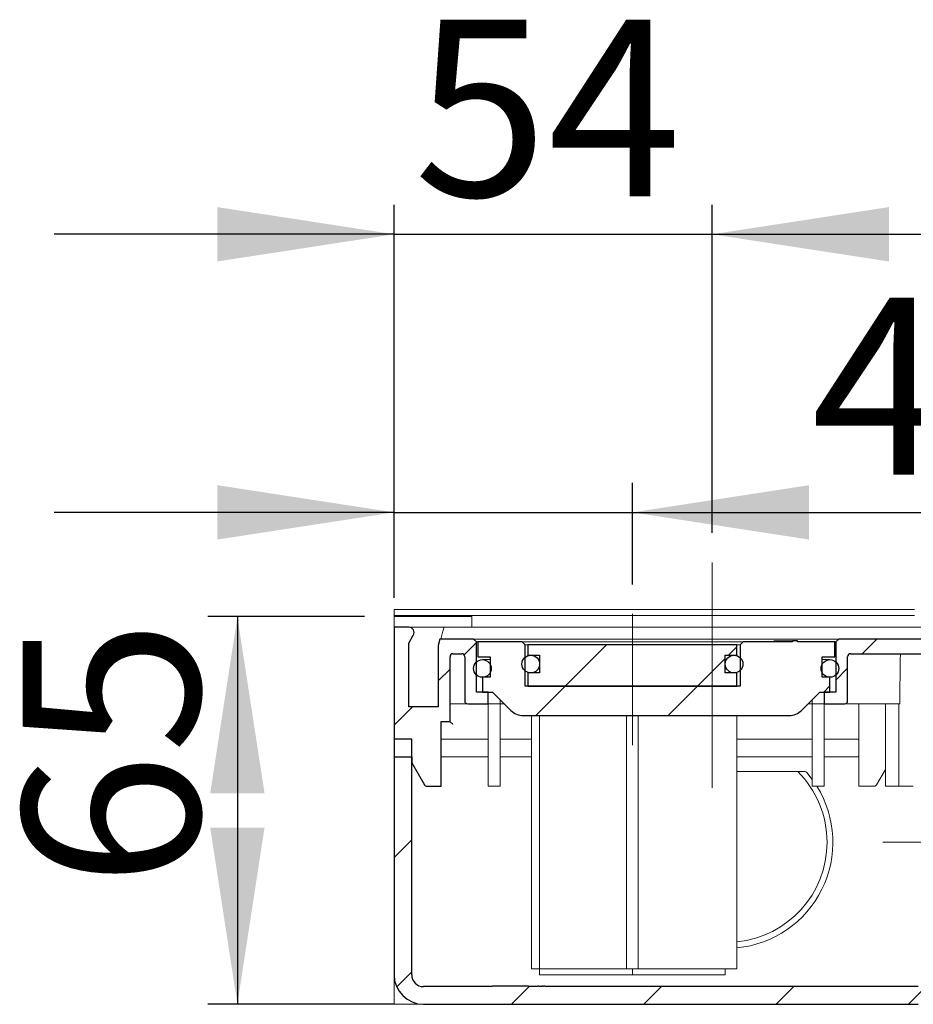
# Model space of a CAD drawing. Units: millimetres. Extents: x 12 to 414, y 7 to 277.
# Drawn here: x 209 to 239, y 244 to 277 of the extents above; entities that cross this region are included whole.
import ezdxf

# ---------------------------------------------------------------- set-up
doc = ezdxf.new("R2010")
doc.units = ezdxf.units.MM
doc.linetypes.add('SLD-Durchgehend', pattern=[0])
doc.linetypes.add('SLD-Punktstrich', pattern=[19.05, 15.24, -1.27, 1.27, -1.27])
doc.styles.add('SLDTEXTSTYLE0', font='TXT', dxfattribs={"width": 0.605})
doc.styles.add('SLDTEXTSTYLE1', font='TXT', dxfattribs={"width": 0.96})
doc.dimstyles.new('SLDDIMSTYLE0', dxfattribs={"dimtxt": 6, "dimasz": 6, "dimexe": 0, "dimexo": 0.0625, "dimgap": 1.5, "dimtad": 1, "dimdec": 0, "dimlfac": 10, "dimrnd": 1e-09, "dimzin": 12, "dimdsep": 46, "dimtxsty": 'SLDTEXTSTYLE0', "dimblk1": 'NONE', "dimblk2": 'NONE', "dimsah": 1, "dimcen": 0.09, "dimadec": 0, "dimazin": 3, "dimtfac": 1, "dimtofl": 0, "dimtmove": 0, "dimatfit": 3, "dimldrblk": 'NONE', "dimfxl": 1, "dimfrac": 2, "dimtolj": 1, "dimtzin": 12, "dimarcsym": 0})
doc.dimstyles.new('SLDDIMSTYLE2', dxfattribs={"dimtxt": 6, "dimasz": 6, "dimexe": 0, "dimexo": 0.0625, "dimgap": 1.5, "dimtad": 1, "dimdec": 1, "dimlfac": 10, "dimrnd": 1e-09, "dimzin": 12, "dimdsep": 46, "dimtxsty": 'SLDTEXTSTYLE0', "dimblk1": 'NONE', "dimblk2": 'NONE', "dimsah": 1, "dimcen": 0.09, "dimadec": 0, "dimazin": 3, "dimtfac": 1, "dimtdec": 1, "dimtofl": 0, "dimtmove": 0, "dimatfit": 3, "dimldrblk": 'NONE', "dimfxl": 1, "dimfrac": 2, "dimtolj": 1, "dimtzin": 12, "dimarcsym": 0})

# ---------------------------------------------------------------- blocks, each defined once
blk = doc.blocks.new('_D_4')
at = {"color": 7}
for p, q in [((220.839, 256.952), (215.52, 256.952)), ((216.52, 256.952), (216.52, 243.792)), ((221.839, 243.792), (215.52, 243.792))]:
    blk.add_line(p, q, dxfattribs=at)
for points in [[(216.52, 256.952), (215.597, 250.952), (217.443, 250.952)], [(216.52, 243.792), (217.443, 249.792), (215.597, 249.792)]]:
    blk.add_solid(points, dxfattribs=at)
at = {"color": 7, "insert": (209.236, 247.771), "char_height": 6, "attachment_point": 1, "rotation": 90, "style": 'SLDTEXTSTYLE1'}
blk.add_mtext('65', dxfattribs=at)
blk = doc.blocks.new('_NONE')
blk = doc.blocks.new('_D_5')
at = {"color": 7}
for p, q in [((221.839, 257.592), (221.839, 261.492)), ((229.932, 258.042), (229.932, 261.492)), ((221.839, 260.492), (210.3, 260.492)), ((221.839, 260.492), (229.932, 260.492)), ((229.932, 260.492), (252.047, 260.492))]:
    blk.add_line(p, q, dxfattribs=at)
for points in [[(221.839, 260.492), (215.839, 261.415), (215.839, 259.569)], [(229.932, 260.492), (235.932, 259.569), (235.932, 261.415)]]:
    blk.add_solid(points, dxfattribs=at)
at = {"color": 7, "insert": (236.005, 267.777), "char_height": 6, "attachment_point": 1, "style": 'SLDTEXTSTYLE1'}
blk.add_mtext('40,5', dxfattribs=at)
blk = doc.blocks.new('_D_6')
at = {"color": 7}
for p, q in [((221.839, 257.592), (221.839, 270.933)), ((232.639, 259.792), (232.639, 270.933)), ((221.839, 269.933), (210.3, 269.933)), ((221.839, 269.933), (232.639, 269.933)), ((232.639, 269.933), (244.177, 269.933))]:
    blk.add_line(p, q, dxfattribs=at)
for points in [[(221.839, 269.933), (215.839, 270.856), (215.839, 269.01)], [(232.639, 269.933), (238.639, 269.01), (238.639, 270.856)]]:
    blk.add_solid(points, dxfattribs=at)
at = {"color": 7, "insert": (222.514, 277.218), "char_height": 6, "attachment_point": 1, "style": 'SLDTEXTSTYLE1'}
blk.add_mtext('54', dxfattribs=at)

msp = doc.modelspace()

# ---------------------------------------------------------------- hatches: boundary and pattern name
h = msp.add_hatch()
h.set_pattern_fill('ANSI31', style=0)
edge = h.paths.add_edge_path(flags=0)
edge.add_line((224.639, 254.392), (224.639, 256.092))
edge.add_line((224.639, 256.092), (224.539, 256.192))
edge.add_line((224.539, 256.192), (223.396, 256.192))
edge.add_line((223.396, 256.192), (223.339, 255.978))
edge.add_line((223.339, 255.978), (223.339, 253.892))
edge.add_line((223.339, 253.892), (222.339, 253.892))
edge.add_line((222.339, 253.892), (222.339, 256.052))
edge.add_line((222.339, 256.052), (222.494, 256.322))
edge.add_arc((222.339, 256.412), 0.18, 330, 450)
edge.add_line((222.339, 256.592), (221.839, 256.592))
edge.add_line((221.839, 256.592), (221.839, 252.192))
edge.add_line((221.839, 252.192), (222.439, 252.192))
edge.add_line((222.439, 252.192), (222.439, 251.992))
edge.add_line((222.439, 251.992), (222.872, 251.242))
edge.add_arc((222.958, 251.292), 0.1, 210, 270)
edge.add_line((222.958, 251.192), (223.439, 251.192))
edge.add_line((223.439, 251.192), (223.439, 253.392))
edge.add_line((223.439, 253.392), (223.739, 253.392))
edge.add_line((223.739, 253.392), (223.739, 255.592))
edge.add_arc((223.839, 255.592), 0.1, 90, 180, ccw=False)
edge.add_line((223.839, 255.692), (224.139, 255.692))
edge.add_arc((224.139, 255.592), 0.1, 0, 90, ccw=False)
edge.add_line((224.239, 255.592), (224.239, 254.092))
edge.add_arc((224.339, 254.092), 0.1, 180, 270)
edge.add_line((224.339, 253.992), (225.039, 253.992))
edge.add_line((225.039, 253.992), (225.039, 254.392))
edge.add_line((225.039, 254.392), (224.639, 254.392))
h = msp.add_hatch()
h.set_pattern_fill('ANSI31', style=0)
edge = h.paths.add_edge_path(flags=0)
edge.add_arc((239.939, 255.592), 0.1, 0, 90, ccw=False)
edge.add_line((240.039, 255.592), (240.039, 252.192))
edge.add_line((240.039, 252.192), (240.639, 252.192))
edge.add_line((240.639, 252.192), (240.639, 253.392))
edge.add_line((240.639, 253.392), (244.207, 253.392))
edge.add_line((244.207, 253.392), (244.207, 253.352))
edge.add_line((244.207, 253.352), (244.319, 253.352))
edge.add_line((244.319, 253.352), (244.319, 253.392))
edge.add_line((244.319, 253.392), (244.424, 253.392))
edge.add_line((244.424, 253.392), (244.424, 253.352))
edge.add_line((244.424, 253.352), (244.539, 253.352))
edge.add_line((244.539, 253.352), (244.539, 253.392))
edge.add_line((244.539, 253.392), (245.457, 253.392))
edge.add_line((245.457, 253.392), (245.239, 253.992))
edge.add_line((245.239, 253.992), (243.539, 253.992))
edge.add_arc((243.539, 254.092), 0.1, 180, 270, ccw=False)
edge.add_line((243.439, 254.092), (243.439, 256.592))
edge.add_line((243.439, 256.592), (242.939, 256.592))
edge.add_arc((242.939, 256.412), 0.18, 90, 210)
edge.add_line((242.783, 256.322), (242.939, 256.052))
edge.add_line((242.939, 256.052), (242.939, 253.892))
edge.add_line((242.939, 253.892), (241.939, 253.892))
edge.add_line((241.939, 253.892), (241.939, 255.978))
edge.add_line((241.939, 255.978), (241.881, 256.192))
edge.add_line((241.881, 256.192), (236.939, 256.192))
edge.add_line((236.939, 256.192), (236.839, 256.092))
edge.add_line((236.839, 256.092), (236.839, 254.392))
edge.add_line((236.839, 254.392), (236.439, 254.392))
edge.add_line((236.439, 254.392), (236.439, 253.992))
edge.add_line((236.439, 253.992), (237.139, 253.992))
edge.add_arc((237.139, 254.092), 0.1, 270, 360)
edge.add_line((237.239, 254.092), (237.239, 255.592))
edge.add_arc((237.339, 255.592), 0.1, 90, 180, ccw=False)
edge.add_line((237.339, 255.692), (239.939, 255.692))
h = msp.add_hatch()
h.set_pattern_fill('ANSI31', style=0)
edge = h.paths.add_edge_path(flags=0)
edge.add_line((236.379, 255.592), (236.799, 255.592))
edge.add_line((236.799, 255.592), (236.799, 256.092))
edge.add_line((236.799, 256.092), (235.539, 256.092))
edge.add_line((235.539, 256.092), (235.539, 256.132))
edge.add_line((235.539, 256.132), (235.367, 256.132))
edge.add_line((235.367, 256.132), (235.367, 256.092))
edge.add_line((235.367, 256.092), (233.691, 256.092))
edge.add_line((233.691, 256.092), (233.591, 255.992))
edge.add_line((233.591, 255.992), (233.591, 254.592))
edge.add_line((233.591, 254.592), (226.286, 254.592))
edge.add_line((226.286, 254.592), (226.286, 255.992))
edge.add_line((226.286, 255.992), (226.186, 256.092))
edge.add_line((226.186, 256.092), (224.679, 256.092))
edge.add_line((224.679, 256.092), (224.679, 255.592))
edge.add_line((224.679, 255.592), (225.099, 255.592))
edge.add_line((225.099, 255.592), (225.099, 254.892))
edge.add_line((225.099, 254.892), (224.839, 254.892))
edge.add_line((224.839, 254.892), (224.839, 254.392))
edge.add_line((224.839, 254.392), (225.179, 254.392))
edge.add_line((225.179, 254.392), (225.803, 253.767))
edge.add_arc((226.227, 254.192), 0.6, 225, 270)
edge.add_line((226.227, 253.592), (235.25, 253.592))
edge.add_arc((235.25, 254.192), 0.6, 270, 315)
edge.add_line((235.674, 253.767), (236.299, 254.392))
edge.add_line((236.299, 254.392), (236.639, 254.392))
edge.add_line((236.639, 254.392), (236.639, 254.892))
edge.add_line((236.639, 254.892), (236.379, 254.892))
edge.add_line((236.379, 254.892), (236.379, 255.592))
h = msp.add_hatch()
h.set_pattern_fill('ANSI31', style=0)
h.paths.add_polyline_path([(233.482, 255.992), (226.382, 255.992), (226.382, 255.642), (226.782, 255.642), (226.782, 255.042), (226.382, 255.042), (226.382, 254.592), (233.482, 254.592), (233.482, 255.042), (233.082, 255.042), (233.082, 255.642), (233.482, 255.642)], flags=0)
h = msp.add_hatch()
h.set_pattern_fill('ANSI31', style=0)
edge = h.paths.add_edge_path(flags=0)
edge.add_arc((224.839, 255.192), 0.3, 0, 360)
h = msp.add_hatch()
h.set_pattern_fill('ANSI31', style=0)
edge = h.paths.add_edge_path(flags=0)
edge.add_arc((226.482, 255.342), 0.3, 0, 360)
h = msp.add_hatch()
h.set_pattern_fill('ANSI31', style=0)
edge = h.paths.add_edge_path(flags=0)
edge.add_arc((233.382, 255.342), 0.3, 0, 360)
h = msp.add_hatch()
h.set_pattern_fill('ANSI31', style=0)
edge = h.paths.add_edge_path(flags=0)
edge.add_arc((236.639, 255.192), 0.3, 0, 360)
h = msp.add_hatch()
h.set_pattern_fill('ANSI31', style=0)
edge = h.paths.add_edge_path(flags=0)
edge.add_line((225.179, 244.412), (225.179, 244.392))
edge.add_line((225.179, 244.392), (222.839, 244.392))
edge.add_arc((222.839, 244.792), 0.4, 180, 270, ccw=False)
edge.add_line((222.439, 244.792), (222.439, 252.792))
edge.add_line((222.439, 252.792), (221.839, 252.792))
edge.add_line((221.839, 252.792), (221.839, 244.792))
edge.add_arc((222.839, 244.792), 1, 180, 270)
edge.add_line((222.839, 243.792), (239.639, 243.792))
edge.add_arc((239.639, 244.792), 1, 270, 360)
edge.add_line((240.639, 244.792), (240.639, 245.192))
edge.add_line((240.639, 245.192), (254.939, 245.192))
edge.add_line((254.939, 245.192), (254.939, 244.592))
edge.add_line((254.939, 244.592), (255.039, 244.492))
edge.add_line((255.039, 244.492), (256.639, 244.492))
edge.add_line((256.639, 244.492), (256.639, 243.792))
edge.add_line((256.639, 243.792), (257.439, 243.792))
edge.add_line((257.439, 243.792), (257.439, 244.492))
edge.add_line((257.439, 244.492), (258.039, 244.492))
edge.add_line((258.039, 244.492), (258.039, 244.992))
edge.add_line((258.039, 244.992), (255.439, 244.992))
edge.add_line((255.439, 244.992), (255.439, 245.692))
edge.add_line((255.439, 245.692), (240.039, 245.692))
edge.add_line((240.039, 245.692), (240.039, 244.792))
edge.add_arc((239.639, 244.792), 0.4, 270, 360, ccw=False)
edge.add_line((239.639, 244.392), (226.957, 244.392))
edge.add_line((226.957, 244.392), (226.957, 244.412))
edge.add_line((226.957, 244.412), (226.915, 244.412))
edge.add_line((226.915, 244.412), (226.915, 244.392))
edge.add_line((226.915, 244.392), (226.885, 244.392))
edge.add_line((226.885, 244.392), (226.885, 244.412))
edge.add_line((226.885, 244.412), (226.858, 244.412))
edge.add_line((226.858, 244.412), (226.858, 244.392))
edge.add_line((226.858, 244.392), (226.753, 244.392))
edge.add_line((226.753, 244.392), (226.753, 244.412))
edge.add_line((226.753, 244.412), (226.726, 244.412))
edge.add_line((226.726, 244.412), (226.726, 244.392))
edge.add_line((226.726, 244.392), (226.399, 244.392))
edge.add_line((226.399, 244.392), (226.399, 244.412))
edge.add_line((226.399, 244.412), (225.179, 244.412))

# ---------------------------------------------------------------- linework, layer by layer
at = {"color": 7, "linetype": 'SLD-Punktstrich', "lineweight": 0}
for p, q in [((232.639, 251.142), (232.639, 258.792)), ((229.932, 257.042), (229.932, 252.592)), ((261.239, 249.292), (238.439, 249.292))]:
    msp.add_line(p, q, dxfattribs=at)
at = {"color": 7, "linetype": 'SLD-Durchgehend', "lineweight": 15}
for p, q in [((221.839, 256.992), (221.839, 257.192)), ((226.853, 257.192), (221.839, 257.192)), ((226.87, 257.192), (226.853, 257.192)), ((239.509, 257.192), (226.87, 257.192)), ((226.853, 256.992), (221.839, 256.992)), ((221.839, 256.952), (221.839, 256.992)), ((226.853, 256.992), (221.839, 256.992)), ((221.839, 256.952), (222.209, 256.952)), ((221.839, 256.592), (221.839, 256.952)), ((224.39, 256.952), (222.209, 256.952)), ((224.39, 256.952), (224.485, 256.952)), ((224.485, 256.592), (224.485, 256.952)), ((226.87, 256.992), (226.853, 256.992)), ((226.87, 256.992), (226.853, 256.992)), ((226.87, 256.992), (239.509, 256.992)), ((221.839, 256.592), (221.839, 252.192)), ((221.839, 256.592), (222.339, 256.592)), ((222.339, 256.592), (223.538, 256.592)), ((223.501, 256.457), (223.43, 256.192)), ((223.538, 256.592), (223.501, 256.457)), ((241.739, 256.592), (223.538, 256.592)), ((222.339, 256.052), (222.494, 256.322)), ((222.339, 256.052), (222.339, 253.892)), ((223.339, 255.978), (223.396, 256.192)), ((223.396, 256.192), (224.539, 256.192)), ((224.539, 256.192), (224.639, 256.092)), ((224.539, 256.192), (224.751, 256.192)), ((224.639, 254.392), (224.639, 256.092)), ((224.679, 256.092), (224.639, 256.092)), ((224.679, 255.592), (224.679, 256.092)), ((224.679, 256.092), (226.186, 256.092)), ((224.751, 256.192), (227.549, 256.192)), ((226.186, 256.092), (226.286, 255.992)), ((226.186, 256.092), (226.339, 256.092)), ((226.339, 256.092), (233.538, 256.092)), ((227.549, 256.192), (233.928, 256.192)), ((233.538, 256.092), (233.691, 256.092)), ((233.591, 255.992), (233.691, 256.092)), ((233.691, 256.092), (235.367, 256.092)), ((233.928, 256.192), (236.726, 256.192)), ((234.739, 256.132), (234.739, 256.092)), ((234.739, 256.132), (234.739, 256.092)), ((234.74, 256.132), (234.74, 256.092)), ((234.979, 256.132), (235.367, 256.132)), ((235.367, 256.132), (235.367, 256.092)), ((235.539, 256.132), (235.367, 256.132)), ((235.539, 256.092), (235.539, 256.132)), ((235.539, 256.132), (235.539, 256.132)), ((235.539, 256.132), (235.539, 256.092)), ((235.539, 256.132), (235.539, 256.132)), ((235.539, 256.132), (235.539, 256.092)), ((235.539, 256.132), (235.539, 256.092)), ((235.539, 256.132), (235.539, 256.132)), ((235.539, 256.092), (236.799, 256.092)), ((236.726, 256.192), (236.939, 256.192)), ((236.839, 256.092), (236.799, 256.092)), ((236.799, 256.092), (236.799, 255.592)), ((236.839, 256.092), (236.939, 256.192)), ((236.839, 256.092), (236.839, 254.392)), ((236.939, 256.192), (241.881, 256.192)), ((223.339, 253.892), (223.339, 255.978)), ((226.286, 254.592), (226.286, 255.992)), ((226.382, 255.992), (226.286, 255.992)), ((226.382, 255.992), (233.482, 255.992)), ((226.382, 255.642), (226.382, 255.992)), ((233.482, 255.992), (233.482, 255.642)), ((233.591, 255.992), (233.482, 255.992)), ((233.591, 255.992), (233.591, 254.592)), ((223.739, 253.392), (223.739, 255.592)), ((223.839, 255.692), (224.139, 255.692)), ((224.239, 255.592), (224.239, 254.092)), ((224.679, 255.592), (225.099, 255.592)), ((225.053, 255.492), (224.839, 255.492)), ((225.099, 255.492), (225.053, 255.492)), ((225.099, 255.592), (225.099, 254.892)), ((226.382, 255.642), (226.782, 255.642)), ((226.782, 255.042), (226.782, 255.642)), ((233.082, 255.642), (233.482, 255.642)), ((233.082, 255.642), (233.082, 255.042)), ((236.379, 255.592), (236.799, 255.592)), ((236.379, 254.892), (236.379, 255.592)), ((236.424, 255.492), (236.379, 255.492)), ((236.639, 255.492), (236.424, 255.492)), ((237.239, 254.092), (237.239, 255.592)), ((237.339, 255.692), (239.939, 255.692)), ((224.839, 254.892), (224.839, 254.392)), ((225.099, 254.892), (224.839, 254.892)), ((226.382, 254.592), (226.382, 255.042)), ((226.382, 255.042), (226.782, 255.042)), ((233.082, 255.042), (233.482, 255.042)), ((233.482, 255.042), (233.482, 254.592)), ((236.639, 254.892), (236.379, 254.892)), ((236.639, 254.392), (236.639, 254.892)), ((225.039, 254.392), (224.639, 254.392)), ((225.179, 254.392), (224.839, 254.392)), ((225.039, 253.992), (225.039, 254.392)), ((225.803, 253.767), (225.179, 254.392)), ((233.591, 254.592), (226.286, 254.592)), ((226.382, 254.592), (233.482, 254.592)), ((236.299, 254.392), (235.674, 253.767)), ((236.639, 254.392), (236.299, 254.392)), ((236.439, 254.392), (236.439, 253.992)), ((236.839, 254.392), (236.439, 254.392)), ((225.439, 254.132), (225.439, 253.992)), ((225.439, 253.992), (225.439, 254.131)), ((236.038, 254.131), (236.038, 253.992)), ((236.039, 253.992), (236.039, 254.132)), ((223.339, 253.892), (222.339, 253.892)), ((224.339, 253.992), (223.739, 253.992)), ((225.039, 253.992), (224.339, 253.992)), ((225.439, 253.992), (225.039, 253.992)), ((225.039, 253.992), (225.039, 251.192)), ((225.439, 253.992), (225.439, 253.992)), ((225.439, 253.992), (225.579, 253.992)), ((225.439, 253.992), (225.439, 251.192)), ((235.899, 253.992), (236.038, 253.992)), ((236.038, 253.992), (236.039, 253.992)), ((236.439, 253.992), (236.039, 253.992)), ((236.039, 253.992), (236.039, 251.192)), ((237.139, 253.992), (236.439, 253.992)), ((236.439, 253.992), (236.439, 251.192)), ((237.139, 253.992), (239.009, 253.992)), ((237.619, 253.992), (237.619, 251.192)), ((238.53, 253.992), (238.53, 251.192)), ((238.982, 253.992), (238.982, 251.192)), ((223.739, 253.392), (223.439, 253.392)), ((223.439, 253.392), (223.439, 251.192)), ((223.739, 253.392), (223.74, 253.39)), ((223.74, 253.39), (223.746, 253.384)), ((223.746, 253.384), (223.755, 253.375)), ((223.755, 253.375), (223.768, 253.362)), ((235.25, 253.592), (226.227, 253.592)), ((226.506, 253.592), (226.506, 244.992)), ((226.78, 244.992), (226.78, 253.592)), ((229.732, 244.992), (229.732, 253.592)), ((230.132, 244.992), (230.132, 253.592)), ((233.481, 253.592), (233.481, 244.992)), ((223.768, 253.362), (223.783, 253.347)), ((223.783, 253.347), (223.8, 253.33)), ((223.8, 253.33), (223.819, 253.311)), ((223.819, 253.311), (223.839, 253.292)), ((221.839, 252.792), (221.839, 244.792)), ((221.839, 252.792), (222.439, 252.792)), ((222.439, 252.792), (222.439, 244.792)), ((225.039, 252.792), (223.439, 252.792)), ((226.506, 252.792), (225.439, 252.792)), ((236.039, 252.792), (233.481, 252.792)), ((236.803, 252.792), (236.439, 252.792)), ((236.803, 252.792), (237.389, 252.792)), ((237.619, 252.792), (237.389, 252.792)), ((221.839, 252.192), (222.439, 252.192)), ((222.439, 252.192), (222.439, 251.992)), ((223.439, 252.192), (225.039, 252.192)), ((225.439, 252.192), (226.506, 252.192)), ((233.481, 252.192), (236.039, 252.192)), ((236.439, 252.192), (236.803, 252.192)), ((236.803, 252.192), (237.389, 252.192)), ((237.389, 252.192), (237.619, 252.192)), ((222.872, 251.242), (222.439, 251.992)), ((238.223, 251.242), (238.53, 251.765)), ((233.481, 251.692), (235.777, 251.692)), ((236.039, 251.425), (235.852, 251.657)), ((223.439, 251.192), (222.958, 251.192)), ((225.439, 251.192), (225.039, 251.192)), ((236.439, 251.192), (236.039, 251.192)), ((237.819, 251.192), (237.619, 251.192)), ((238.136, 251.192), (237.819, 251.192)), ((238.73, 251.192), (238.53, 251.192)), ((238.982, 251.192), (238.73, 251.192)), ((239.182, 251.192), (238.982, 251.192)), ((239.469, 251.192), (239.182, 251.192)), ((221.839, 243.792), (221.839, 244.792)), ((226.506, 244.992), (226.78, 244.992)), ((226.969, 244.992), (226.78, 244.992)), ((226.78, 244.792), (226.78, 244.992)), ((226.969, 244.792), (226.78, 244.792)), ((229.732, 244.992), (226.969, 244.992)), ((226.969, 244.792), (229.932, 244.792)), ((230.132, 244.992), (229.732, 244.992)), ((229.932, 244.992), (229.932, 244.792)), ((229.932, 244.792), (232.895, 244.792)), ((233.481, 244.992), (230.132, 244.992)), ((230.132, 244.992), (232.895, 244.992)), ((233.084, 244.792), (232.895, 244.792)), ((233.084, 244.992), (233.084, 244.792)), ((222.839, 244.392), (225.179, 244.392)), ((224.681, 244.414), (224.681, 244.392)), ((224.761, 244.412), (224.761, 244.392)), ((224.764, 244.412), (224.761, 244.412)), ((224.764, 244.412), (224.764, 244.392)), ((224.766, 244.412), (224.766, 244.392)), ((224.94, 244.412), (224.842, 244.412)), ((224.94, 244.412), (224.94, 244.392)), ((224.957, 244.412), (224.94, 244.412)), ((224.957, 244.412), (224.957, 244.392)), ((224.957, 244.412), (225.035, 244.412)), ((225.035, 244.412), (225.035, 244.392)), ((225.035, 244.412), (225.085, 244.412)), ((225.085, 244.412), (225.085, 244.392)), ((225.179, 244.412), (225.179, 244.392)), ((225.179, 244.412), (226.399, 244.412)), ((226.399, 244.392), (226.399, 244.412)), ((226.399, 244.412), (226.481, 244.412)), ((226.399, 244.392), (226.726, 244.392)), ((226.481, 244.412), (226.481, 244.392)), ((226.592, 244.412), (226.592, 244.392)), ((226.592, 244.412), (226.642, 244.412)), ((226.642, 244.412), (226.642, 244.392)), ((226.642, 244.412), (226.726, 244.412)), ((226.726, 244.392), (226.726, 244.412)), ((226.726, 244.412), (226.753, 244.412)), ((226.753, 244.412), (226.753, 244.392)), ((226.858, 244.392), (226.753, 244.392)), ((226.806, 244.412), (226.806, 244.392)), ((226.858, 244.392), (226.858, 244.412)), ((226.858, 244.412), (226.885, 244.412)), ((226.885, 244.412), (226.885, 244.392)), ((226.915, 244.412), (226.885, 244.412)), ((226.885, 244.392), (226.915, 244.392)), ((226.915, 244.392), (226.915, 244.412)), ((226.915, 244.412), (226.957, 244.412)), ((226.957, 244.412), (226.957, 244.392)), ((226.957, 244.392), (239.639, 244.392)), ((221.839, 243.792), (222.839, 243.792)), ((222.839, 243.792), (239.639, 243.792))]:
    msp.add_line(p, q, dxfattribs=at)
for p, q in [((222.339, 256.592), (221.839, 256.592)), ((221.839, 256.592), (221.839, 252.192)), ((222.339, 256.052), (222.494, 256.322)), ((222.339, 253.892), (222.339, 256.052)), ((223.396, 256.192), (223.339, 255.978)), ((224.539, 256.192), (223.396, 256.192)), ((224.639, 256.092), (224.539, 256.192)), ((224.639, 254.392), (224.639, 256.092)), ((226.186, 256.092), (224.679, 256.092)), ((224.679, 256.092), (224.679, 255.592)), ((226.286, 255.992), (226.186, 256.092)), ((233.691, 256.092), (233.591, 255.992)), ((235.367, 256.092), (233.691, 256.092)), ((235.539, 256.132), (235.367, 256.132)), ((235.367, 256.132), (235.367, 256.092)), ((235.539, 256.092), (235.539, 256.132)), ((236.799, 256.092), (235.539, 256.092)), ((236.799, 255.592), (236.799, 256.092)), ((236.939, 256.192), (236.839, 256.092)), ((236.839, 256.092), (236.839, 254.392)), ((241.881, 256.192), (236.939, 256.192)), ((223.339, 255.978), (223.339, 253.892)), ((226.286, 254.592), (226.286, 255.992)), ((226.382, 255.992), (226.382, 255.642)), ((233.482, 255.992), (226.382, 255.992)), ((233.482, 255.642), (233.482, 255.992)), ((233.591, 255.992), (233.591, 254.592)), ((223.739, 253.392), (223.739, 255.592)), ((223.839, 255.692), (224.139, 255.692)), ((224.239, 255.592), (224.239, 254.092)), ((224.679, 255.592), (225.099, 255.592)), ((225.099, 255.592), (225.099, 254.892)), ((226.382, 255.642), (226.782, 255.642)), ((226.782, 255.642), (226.782, 255.042)), ((233.082, 255.042), (233.082, 255.642)), ((233.082, 255.642), (233.482, 255.642)), ((236.379, 254.892), (236.379, 255.592)), ((236.379, 255.592), (236.799, 255.592)), ((237.239, 254.092), (237.239, 255.592)), ((237.339, 255.692), (239.939, 255.692)), ((225.099, 254.892), (224.839, 254.892)), ((224.839, 254.892), (224.839, 254.392)), ((226.782, 255.042), (226.382, 255.042)), ((226.382, 255.042), (226.382, 254.592)), ((233.482, 255.042), (233.082, 255.042)), ((233.482, 254.592), (233.482, 255.042)), ((236.639, 254.892), (236.379, 254.892)), ((236.639, 254.392), (236.639, 254.892)), ((225.039, 254.392), (224.639, 254.392)), ((224.839, 254.392), (225.179, 254.392)), ((225.039, 253.992), (225.039, 254.392)), ((225.179, 254.392), (225.803, 253.767)), ((233.591, 254.592), (226.286, 254.592)), ((226.382, 254.592), (233.482, 254.592)), ((235.674, 253.767), (236.299, 254.392)), ((236.299, 254.392), (236.639, 254.392)), ((236.839, 254.392), (236.439, 254.392)), ((236.439, 254.392), (236.439, 253.992)), ((223.339, 253.892), (222.339, 253.892)), ((224.339, 253.992), (225.039, 253.992)), ((236.439, 253.992), (237.139, 253.992)), ((223.439, 251.192), (223.439, 253.392)), ((223.439, 253.392), (223.739, 253.392)), ((226.227, 253.592), (235.25, 253.592)), ((222.439, 252.792), (221.839, 252.792)), ((221.839, 252.792), (221.839, 244.792)), ((222.439, 244.792), (222.439, 252.792)), ((221.839, 252.192), (222.439, 252.192)), ((222.439, 252.192), (222.439, 251.992)), ((222.439, 251.992), (222.872, 251.242)), ((222.958, 251.192), (223.439, 251.192)), ((225.179, 244.392), (222.839, 244.392)), ((226.399, 244.412), (225.179, 244.412)), ((225.179, 244.412), (225.179, 244.392)), ((226.399, 244.392), (226.399, 244.412)), ((226.726, 244.392), (226.399, 244.392)), ((226.753, 244.412), (226.726, 244.412)), ((226.726, 244.412), (226.726, 244.392)), ((226.753, 244.392), (226.753, 244.412)), ((226.858, 244.392), (226.753, 244.392)), ((226.885, 244.412), (226.858, 244.412)), ((226.858, 244.412), (226.858, 244.392)), ((226.885, 244.392), (226.885, 244.412)), ((226.915, 244.392), (226.885, 244.392)), ((226.957, 244.412), (226.915, 244.412)), ((226.915, 244.412), (226.915, 244.392)), ((226.957, 244.392), (226.957, 244.412)), ((239.639, 244.392), (226.957, 244.392)), ((222.839, 243.792), (239.639, 243.792))]:
    msp.add_line(p, q)
for centre in [(224.839, 255.192), (226.482, 255.342), (233.382, 255.342), (236.639, 255.192)]:
    msp.add_circle(centre, 0.3)
for centre in [(224.839, 255.192), (226.482, 255.342), (233.382, 255.342), (236.639, 255.192)]:
    msp.add_circle(centre, 0.3, dxfattribs=at)
for centre, radius, start, end in [((222.339, 256.412), 0.18, 330, 90), ((223.839, 255.592), 0.1, 90, 180), ((224.139, 255.592), 0.1, 0, 90), ((237.339, 255.592), 0.1, 90, 180), ((224.339, 254.092), 0.1, 180, 270), ((237.139, 254.092), 0.1, 270, 0), ((226.227, 254.192), 0.6, 225, 270), ((235.25, 254.192), 0.6, 270, 315), ((222.958, 251.292), 0.1, 210, 270), ((222.839, 244.792), 1, 180, 270), ((222.839, 244.792), 0.4, 180, 270)]:
    msp.add_arc(centre, radius, start, end)
for centre, radius, start, end in [((222.339, 256.412), 0.18, 330, 90), ((223.839, 255.592), 0.1, 90, 180), ((224.139, 255.592), 0.1, 0, 90), ((237.339, 255.592), 0.1, 90, 180), ((224.339, 254.092), 0.1, 180, 270), ((237.139, 254.092), 0.1, 270, 0), ((226.227, 254.192), 0.6, 225, 270), ((235.25, 254.192), 0.6, 270, 315), ((233.139, 249.292), 3.4, 0, 44.9009), ((235.777, 251.592), 0.1, 41.0823, 90), ((222.958, 251.292), 0.1, 210, 270), ((233.139, 249.292), 3.6, 275.4649, 31.8554), ((233.139, 249.292), 3.4, 275.7875, 0), ((222.839, 244.792), 1, 180, 270), ((222.839, 244.792), 0.4, 180, 270)]:
    msp.add_arc(centre, radius, start, end, dxfattribs=at)
msp.add_ellipse((239.182, 248.255), major_axis=(0, 11.458), ratio=0.017455, start_param=0.864524, end_param=1.046465, dxfattribs=at)
for points, knots in [([(234.74, 256.132), (234.74, 256.132), (234.74, 256.132), (234.748, 256.132), (234.764, 256.132), (234.795, 256.132), (234.842, 256.132), (234.905, 256.132), (234.953, 256.132), (234.979, 256.132)], [0, 0, 0, 0, 0.166844, 0.302542, 0.415056, 0.519161, 0.641306, 0.797042, 1, 1, 1, 1]), ([(238.136, 251.192), (238.147, 251.193), (238.17, 251.195), (238.202, 251.213), (238.216, 251.232), (238.223, 251.242)], [0, 0, 0, 0, 0.326584, 0.653244, 1, 1, 1, 1]), ([(224.842, 244.412), (224.835, 244.412), (224.822, 244.412), (224.805, 244.412), (224.787, 244.412), (224.773, 244.412), (224.766, 244.412)], [0, 0, 0, 0, 0.340516, 0.560833, 0.780513, 1, 1, 1, 1]), ([(226.806, 244.412), (226.798, 244.412), (226.782, 244.412), (226.766, 244.412), (226.756, 244.412), (226.754, 244.412), (226.753, 244.412)], [0, 0, 0, 0, 0.279112, 0.558833, 0.77935, 1, 1, 1, 1]), ([(226.858, 244.412), (226.857, 244.412), (226.856, 244.412), (226.842, 244.412), (226.824, 244.412), (226.812, 244.412), (226.806, 244.412)], [0, 0, 0, 0, 0.280015, 0.559374, 0.779642, 1, 1, 1, 1])]:
    msp.add_open_spline(points, degree=3, knots=knots, dxfattribs=at)

# ---------------------------------------------------------------- dimensions: what is measured, and where the dimension line sits
at = {"color": 7}
for base, p1, dimstyle, picture, middle in [((221.839, 269.933), (232.639, 258.792), 'SLDDIMSTYLE0', '_D_6', (227.097, 269.933)), ((221.839, 260.492), (229.932, 257.042), 'SLDDIMSTYLE2', '_D_5', (244.026, 260.492))]:
    dim = msp.add_linear_dim(base=base, p1=p1, p2=(221.839, 256.592), dimstyle=dimstyle, dxfattribs=at)
    dim.commit()
    dim.dimension.update_dxf_attribs({"geometry": picture, "text_midpoint": middle, "dimtype": 160})
dim = msp.add_linear_dim(base=(216.52, 256.952), p1=(222.839, 243.792), p2=(221.839, 256.952), angle=90, dimstyle='SLDDIMSTYLE0', dxfattribs=at)
dim.commit()
dim.dimension.update_dxf_attribs({"geometry": '_D_4', "text_midpoint": (216.52, 252.354), "dimtype": 160})

doc.saveas('drawing.dxf')
